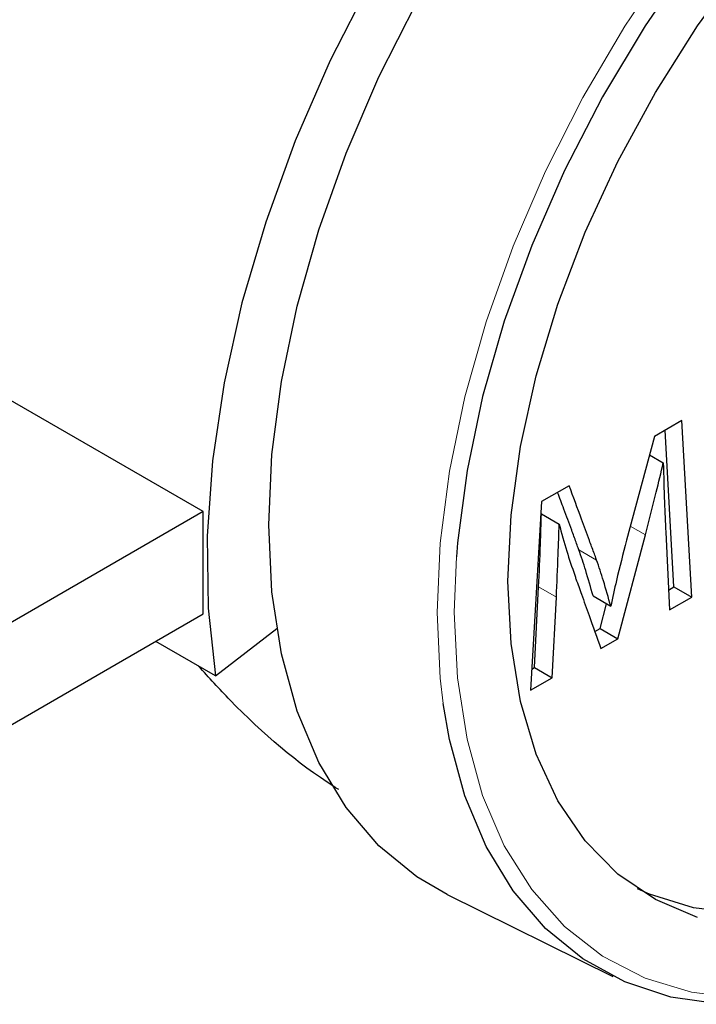
# Model space of a CAD drawing. Units: millimetres. Extents: x 15 to 230, y 9 to 204.
# Drawn here: x 98 to 100, y 162 to 164 of the extents above; entities that cross this region are included whole.
import ezdxf

# ---------------------------------------------------------------- set-up
doc = ezdxf.new("R2010")
doc.units = ezdxf.units.MM
doc.linetypes.add('PHANTOM', pattern=[12.7, 6.35, -1.27, 1.27, -1.27, 1.27, -1.27])

msp = doc.modelspace()

# ---------------------------------------------------------------- linework, layer by layer
at = {"color": 7, "linetype": 'Continuous', "lineweight": 25}
for p, q in [((98.6511, 162.8659), (34.8347, 199.7064)), ((99.6063, 163.0475), (99.5514, 163.0158)), ((99.6259, 162.6954), (99.6063, 163.0475)), ((99.5905, 162.7158), (99.5731, 163.0283)), ((99.5514, 163.0158), (99.4956, 162.8087)), ((99.5415, 162.9792), (99.5692, 162.9633)), ((99.3812, 162.9176), (99.3263, 162.8859)), ((99.3263, 162.8859), (99.3044, 162.5098)), ((98.6511, 162.8659), (97.6836, 162.3074)), ((98.6511, 162.6618), (98.6511, 162.8659)), ((99.3259, 162.8615), (99.3613, 162.841)), ((99.5741, 162.8253), (99.5816, 162.6698)), ((99.4783, 162.6123), (99.5336, 162.8197)), ((99.3119, 162.5549), (99.3203, 162.7158)), ((99.5797, 162.7095), (99.5905, 162.7158)), ((99.5905, 162.7158), (99.6259, 162.6954)), ((99.3473, 162.5345), (99.3557, 162.6954)), ((99.4289, 162.6977), (99.4642, 162.6772)), ((99.5816, 162.6698), (99.6259, 162.6954)), ((99.4429, 162.6327), (99.4561, 162.682)), ((97.7375, 162.1344), (98.6511, 162.6618)), ((98.6756, 162.5382), (98.7977, 162.6327)), ((99.4325, 162.6267), (99.4429, 162.6327)), ((99.4429, 162.6327), (99.4783, 162.6123)), ((98.6756, 162.5382), (98.5563, 162.6071)), ((99.4446, 162.5928), (99.4783, 162.6123)), ((99.3068, 162.552), (99.3119, 162.5549)), ((99.3119, 162.5549), (99.3473, 162.5345)), ((99.3044, 162.5098), (99.3473, 162.5345)), ((99.1378, 162.1024), (99.4683, 161.9389))]:
    msp.add_line(p, q, dxfattribs=at)
at = {"color": 8, "linetype": 'PHANTOM', "lineweight": 18}
for p, q in [((99.5033, 162.8371), (99.5336, 162.8197)), ((99.4007, 162.7898), (99.4361, 162.7694)), ((99.1562, 162.7756), (99.1521, 162.6653)), ((99.3203, 162.7158), (99.3557, 162.6954))]:
    msp.add_line(p, q, dxfattribs=at)
at = {"color": 7, "linetype": 'Continuous', "lineweight": 25, "flags": 128}
for points in [[(98.7819, 162.8394), (98.7882, 162.9797), (98.807, 163.1257), (98.8382, 163.2758), (98.8814, 163.4282), (98.9361, 163.5812), (99.0016, 163.7331), (99.0772, 163.8822), (99.1622, 164.0267), (99.2554, 164.165), (99.3559, 164.2957), (99.4625, 164.4171), (99.574, 164.5279), (99.6892, 164.6268), (99.8066, 164.7128), (99.9251, 164.7849), (100.0433, 164.8422), (100.1598, 164.884), (100.2733, 164.91), (100.3825, 164.9199), (100.4862, 164.9134), (100.5832, 164.8907), (100.6724, 164.8521), (100.7115, 164.8284)], [(100.5759, 164.6683), (100.5201, 164.6559), (100.406, 164.619), (100.2898, 164.5665), (100.1729, 164.4991), (100.0568, 164.4174), (99.9426, 164.3225), (99.8319, 164.2155), (99.7259, 164.0976), (99.6257, 163.9702), (99.5327, 163.8349), (99.4479, 163.6931), (99.3722, 163.5466), (99.3066, 163.397), (99.2519, 163.2462), (99.2086, 163.0959), (99.1774, 162.9478), (99.1585, 162.8037), (99.1562, 162.7756)], [(99.2591, 162.7271), (99.2654, 162.8587), (99.2844, 162.996), (99.3156, 163.137), (99.3589, 163.28), (99.4134, 163.4232), (99.4787, 163.5646), (99.5538, 163.7023), (99.6377, 163.8347), (99.7293, 163.96)], [(98.9846, 163.9235), (98.9045, 163.7659), (98.8346, 163.6054), (98.7756, 163.4437), (98.7281, 163.2823), (98.6926, 163.123), (98.6694, 162.9673), (98.6588, 162.817), (98.6609, 162.6734), (98.6756, 162.5382)], [(101.1506, 163.8802), (101.1443, 163.7486), (101.1253, 163.6114), (101.0941, 163.4703), (101.0509, 163.3273), (100.9963, 163.1841), (100.931, 163.0428), (100.856, 162.905), (100.7721, 162.7726), (100.6804, 162.6474), (100.5822, 162.5308), (100.4788, 162.4246), (100.3714, 162.3301), (100.2615, 162.2484), (100.1506, 162.1807), (100.04, 162.1278), (99.9312, 162.0904), (99.8256, 162.0691), (99.7246, 162.064), (99.6295, 162.0754), (99.5416, 162.1029), (99.5179, 162.1137)], [(99.1378, 162.1024), (99.0772, 162.1376), (99.0016, 162.1993), (98.9361, 162.2755), (98.8814, 162.3654), (98.8382, 162.468), (98.807, 162.5821), (98.7882, 162.7063), (98.7819, 162.8394)], [(99.6377, 162.0565), (99.5538, 162.092), (99.4787, 162.1431), (99.4134, 162.2092), (99.3589, 162.2893), (99.3156, 162.3824), (99.2844, 162.4874), (99.2654, 162.6027), (99.2591, 162.7271)], [(99.6831, 161.8832), (99.5841, 161.8976), (99.4923, 161.9278), (99.4087, 161.9736), (99.3341, 162.0343), (99.2696, 162.1094), (99.2158, 162.198), (99.1732, 162.299), (99.1425, 162.4114), (99.13, 162.4831)]]:
    msp.add_lwpolyline(points, dxfattribs=at)
at = {"color": 8, "linetype": 'PHANTOM', "lineweight": 18, "flags": 128}
for points in [[(99.1177, 162.6648), (99.1239, 162.803), (99.1425, 162.9469), (99.1732, 163.0947), (99.2158, 163.2448), (99.2696, 163.3955), (99.3341, 163.5451), (99.4087, 163.6919), (99.4923, 163.8343), (99.5841, 163.9706), (99.6831, 164.0992), (99.7881, 164.2188), (99.898, 164.3279), (100.0114, 164.4254), (100.1271, 164.5101), (100.2438, 164.5811), (100.3602, 164.6375), (100.3904, 164.6498)], [(99.13, 162.4831), (99.1239, 162.5338), (99.1177, 162.6648)], [(99.1521, 162.6653), (99.1585, 162.5342), (99.1774, 162.412), (99.2086, 162.3), (99.2519, 162.1996), (99.3066, 162.112), (99.3722, 162.0382), (99.4479, 161.979), (99.5327, 161.9352), (99.6257, 161.9072), (99.7259, 161.8954), (99.8319, 161.9), (99.9426, 161.9208), (100.0568, 161.9577), (100.1729, 162.0102), (100.2898, 162.0776), (100.406, 162.1593), (100.5201, 162.2542), (100.5881, 162.3181)]]:
    msp.add_lwpolyline(points, dxfattribs=at)
at = {"color": 7, "linetype": 'Continuous', "lineweight": 25}
for points, knots in [([(99.5336, 162.8197), (99.5409, 162.848), (99.5534, 162.896), (99.5646, 162.9437), (99.5692, 162.9633)], [0, 0, 0, 0, 0.589999, 1, 1, 1, 1]), ([(99.5692, 162.9633), (99.5698, 162.937), (99.571, 162.8907), (99.5732, 162.8451), (99.5741, 162.8253)], [0, 0, 0, 0, 0.566776, 1, 1, 1, 1]), ([(99.4007, 162.7898), (99.4002, 162.7911), (99.3984, 162.7962), (99.3936, 162.8091), (99.3841, 162.8349), (99.3718, 162.8681), (99.3624, 162.8933), (99.3583, 162.9043)], [0, 0, 0, 0, 0.0337586, 0.131262, 0.3392986, 0.709569, 1, 1, 1, 1]), ([(99.4361, 162.7694), (99.4356, 162.7707), (99.4338, 162.7758), (99.429, 162.7887), (99.4194, 162.8145), (99.403, 162.8589), (99.3895, 162.8953), (99.3812, 162.9176)], [0, 0, 0, 0, 0.026093, 0.101457, 0.262255, 0.548449, 1, 1, 1, 1]), ([(99.3203, 162.7158), (99.3216, 162.7443), (99.3239, 162.7931), (99.3253, 162.8414), (99.3259, 162.8615)], [0, 0, 0, 0, 0.584321, 1, 1, 1, 1]), ([(99.3557, 162.6954), (99.357, 162.7239), (99.3593, 162.7727), (99.3607, 162.821), (99.3613, 162.841)], [0, 0, 0, 0, 0.584321, 1, 1, 1, 1]), ([(99.3613, 162.841), (99.3662, 162.823), (99.3756, 162.7881), (99.3869, 162.7549), (99.3924, 162.7389)], [0, 0, 0, 0, 0.5176025, 1, 1, 1, 1]), ([(99.4956, 162.8087), (99.4888, 162.7819), (99.4775, 162.7379), (99.468, 162.6943), (99.4642, 162.6772)], [0, 0, 0, 0, 0.608113, 1, 1, 1, 1]), ([(99.4289, 162.6977), (99.4242, 162.7148), (99.4155, 162.7462), (99.4053, 162.7762), (99.4007, 162.7898)], [0, 0, 0, 0, 0.544514, 1, 1, 1, 1]), ([(99.4642, 162.6772), (99.4595, 162.6944), (99.4509, 162.7258), (99.4407, 162.7558), (99.4361, 162.7694)], [0, 0, 0, 0, 0.544514, 1, 1, 1, 1]), ([(99.3924, 162.7389), (99.3932, 162.7365), (99.3977, 162.7239), (99.4072, 162.6973), (99.4238, 162.651), (99.4367, 162.6149), (99.4446, 162.5928)], [0, 0, 0, 0, 0.048618, 0.258299, 0.546258, 1, 1, 1, 1]), ([(98.9213, 162.3115), (98.9181, 162.3135), (98.8426, 162.3608), (98.7465, 162.4426), (98.6624, 162.535), (98.6415, 162.5579)], [0, 0, 0, 0, 0.032455, 0.759747, 1, 1, 1, 1])]:
    msp.add_open_spline(points, degree=3, knots=knots, dxfattribs=at)

doc.saveas('drawing.dxf')
